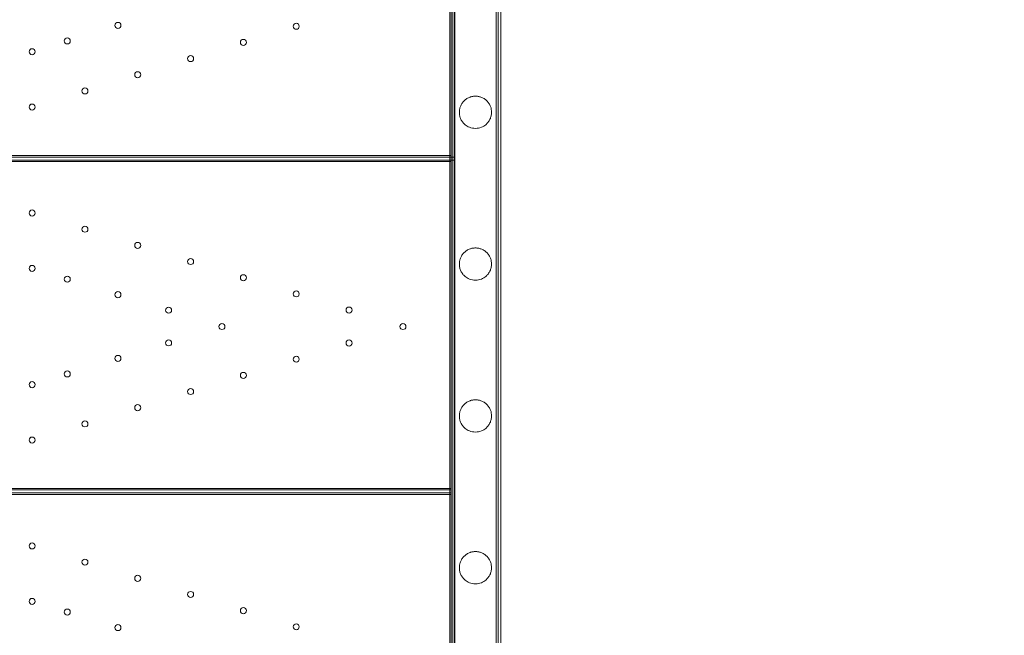
# Model space of a CAD drawing. Units: millimetres. Extents: x 169185 to 185436, y 83633 to 96782.
# Drawn here: x 177314 to 177965, y 89629 to 90035 of the extents above; entities that cross this region are included whole.
import ezdxf

# ---------------------------------------------------------------- set-up
doc = ezdxf.new("R2010")
doc.units = ezdxf.units.MM

# ---------------------------------------------------------------- blocks, each defined once
blk = doc.blocks.new('A$C4D2F6C39')
at = {"color": 0, "linetype": 'Continuous', "lineweight": 0}
for p, q in [((87287.69, 54418.78), (87287.69, 54638.78)), ((87287.69, 54418.78), (87287.69, 54638.78)), ((87289.69, 54638.78), (87289.69, 53758.78)), ((87289.69, 54638.78), (87289.69, 53758.78)), ((87288.65, 54636.84), (87288.65, 53758.78)), ((87290.05, 53771.51), (87290.05, 54593.14)), ((87317.25, 53771.51), (87317.25, 54593.14)), ((87286.8, 53771.51), (87286.8, 54588.3)), ((87318.65, 53758.78), (87318.65, 54587.98)), ((87320.5, 53771.51), (87320.5, 54588.3)), ((86733.69, 54421.78), (87286.8, 54421.78)), ((86733.69, 54421.78), (87286.8, 54421.78)), ((86733.69, 54420.78), (87286.8, 54420.78)), ((86733.69, 54420.78), (87286.8, 54420.78)), ((86733.69, 54418.78), (87286.8, 54418.78)), ((86733.69, 54418.78), (87286.8, 54418.78)), ((86733.69, 54417.78), (87287.69, 54417.78)), ((86733.69, 54417.78), (87287.69, 54417.78)), ((87286.8, 54421.78), (87287.69, 54421.78)), ((87286.8, 54421.78), (87287.69, 54421.78)), ((87286.8, 54420.78), (87287.69, 54420.78)), ((87286.8, 54420.78), (87287.69, 54420.78)), ((87286.8, 54418.78), (87287.69, 54418.78)), ((87286.8, 54418.78), (87287.69, 54418.78)), ((87287.69, 54420.78), (87289.69, 54420.78)), ((87287.69, 54420.78), (87289.69, 54420.78)), ((87287.69, 54420.61), (87289.69, 54420.61)), ((87287.69, 54420.61), (87289.69, 54420.61)), ((87287.69, 53758.78), (87287.69, 54418.78)), ((87287.69, 53758.78), (87287.69, 54418.78)), ((87289.69, 54418.78), (87287.69, 54418.78)), ((87289.69, 54418.78), (87287.69, 54418.78)), ((86733.69, 54201.78), (87286.8, 54201.78)), ((86733.69, 54201.78), (87286.8, 54201.78)), ((86733.69, 54200.78), (87287.69, 54200.78)), ((86733.69, 54200.78), (87287.69, 54200.78)), ((87286.8, 54198.78), (86733.69, 54198.78)), ((87286.8, 54198.78), (86733.69, 54198.78)), ((86733.69, 54197.78), (87287.69, 54197.78)), ((86733.69, 54197.78), (87287.69, 54197.78)), ((87286.8, 54201.78), (87287.69, 54201.78)), ((87286.8, 54201.78), (87287.69, 54201.78)), ((87287.69, 54198.78), (87286.8, 54198.78)), ((87287.69, 54198.78), (87286.8, 54198.78))]:
    blk.add_line(p, q, dxfattribs=at)
for centre in [(87067.38, 54507.73), (87067.38, 54507.73), (87185.19, 54507.2), (87185.19, 54507.2), (87033.91, 54497.49), (87033.91, 54497.49), (87150.29, 54496.51), (87150.29, 54496.51), (87010.69, 54490.38), (87010.69, 54490.38), (87115.39, 54485.83), (87115.39, 54485.83), (87080.49, 54475.15), (87080.49, 54475.15), (87045.59, 54464.46), (87045.59, 54464.46), (87010.69, 54453.78), (87010.69, 54453.78), (87010.69, 54383.78), (87010.69, 54383.78), (87045.59, 54373.09), (87045.59, 54373.09), (87080.49, 54362.41), (87080.49, 54362.41), (87115.39, 54351.73), (87115.39, 54351.73), (87010.69, 54347.17), (87010.69, 54347.17), (87033.91, 54340.07), (87033.91, 54340.07), (87150.29, 54341.04), (87150.29, 54341.04), (87067.38, 54329.82), (87067.38, 54329.82), (87185.19, 54330.36), (87185.19, 54330.36), (87100.84, 54319.58), (87100.84, 54319.58), (87220.1, 54319.67), (87220.1, 54319.67), (87136.12, 54308.78), (87136.12, 54308.78), (87255.69, 54308.78), (87255.69, 54308.78), (87100.84, 54297.98), (87100.84, 54297.98), (87220.1, 54297.88), (87220.1, 54297.88), (87067.38, 54287.73), (87067.38, 54287.73), (87185.19, 54287.2), (87185.19, 54287.2), (87033.91, 54277.49), (87033.91, 54277.49), (87150.29, 54276.51), (87150.29, 54276.51), (87010.69, 54270.38), (87010.69, 54270.38), (87115.39, 54265.83), (87115.39, 54265.83), (87080.49, 54255.15), (87080.49, 54255.15), (87045.59, 54244.46), (87045.59, 54244.46), (87010.69, 54233.78), (87010.69, 54233.78), (87010.69, 54163.78), (87010.69, 54163.78), (87045.59, 54153.09), (87045.59, 54153.09), (87080.49, 54142.41), (87080.49, 54142.41), (87115.39, 54131.73), (87115.39, 54131.73), (87010.69, 54127.17), (87010.69, 54127.17), (87033.91, 54120.07), (87033.91, 54120.07), (87150.29, 54121.04), (87150.29, 54121.04), (87067.38, 54109.82), (87067.38, 54109.82), (87185.19, 54110.36), (87185.19, 54110.36)]:
    blk.add_circle(centre, 2, dxfattribs=at)
for points in [[(87314.3, 54450.37), (87314.3, 54449.53), (87314.2, 54448.72), (87313.84, 54447.18), (87313.58, 54446.45), (87312.91, 54445.06), (87312.51, 54444.41), (87311.56, 54443.2), (87311.02, 54442.64), (87310.03, 54441.83), (87309.6, 54441.52), (87308.64, 54440.94), (87308.11, 54440.68), (87306.96, 54440.23), (87306.34, 54440.04), (87305.04, 54439.79), (87304.35, 54439.72), (87302.94, 54439.72), (87302.25, 54439.79), (87300.95, 54440.04), (87300.33, 54440.23), (87299.19, 54440.68), (87298.66, 54440.94), (87297.69, 54441.52), (87297.26, 54441.83), (87296.27, 54442.64), (87295.73, 54443.2), (87294.79, 54444.41), (87294.38, 54445.06), (87293.71, 54446.45), (87293.45, 54447.18), (87293.09, 54448.72), (87293, 54449.53), (87293, 54450.93), (87293.04, 54451.55), (87293.21, 54452.52), (87293.28, 54452.85), (87293.47, 54453.51), (87293.58, 54453.85), (87293.83, 54454.52), (87293.98, 54454.86), (87294.32, 54455.52), (87294.51, 54455.85), (87295.13, 54456.81), (87295.62, 54457.4), (87296.41, 54458.19), (87296.7, 54458.45), (87297.3, 54458.93), (87297.63, 54459.16), (87298.3, 54459.59), (87298.65, 54459.78), (87299.35, 54460.12), (87299.7, 54460.27), (87300.32, 54460.49), (87300.61, 54460.58), (87301.2, 54460.74), (87301.51, 54460.81), (87302.13, 54460.91), (87302.44, 54460.95), (87303.06, 54461.01), (87303.36, 54461.02), (87303.93, 54461.02), (87304.24, 54461.01), (87304.85, 54460.95), (87305.16, 54460.91), (87305.78, 54460.81), (87306.09, 54460.74), (87306.69, 54460.58), (87306.97, 54460.49), (87307.59, 54460.27), (87307.94, 54460.12), (87308.65, 54459.78), (87308.99, 54459.59), (87309.67, 54459.16), (87309.99, 54458.93), (87310.6, 54458.45), (87310.88, 54458.19), (87311.68, 54457.4), (87312.16, 54456.81), (87312.78, 54455.85), (87312.97, 54455.52), (87313.31, 54454.86), (87313.46, 54454.52), (87313.72, 54453.85), (87313.83, 54453.51), (87314.01, 54452.85), (87314.08, 54452.52), (87314.25, 54451.55), (87314.3, 54450.93), (87314.3, 54450.37)], [(87314.3, 54350.05), (87314.3, 54349.21), (87314.2, 54348.4), (87313.84, 54346.86), (87313.58, 54346.13), (87312.91, 54344.74), (87312.51, 54344.09), (87311.56, 54342.88), (87311.02, 54342.32), (87310.03, 54341.51), (87309.6, 54341.2), (87308.64, 54340.62), (87308.11, 54340.36), (87306.96, 54339.91), (87306.34, 54339.72), (87305.04, 54339.47), (87304.35, 54339.4), (87302.94, 54339.4), (87302.25, 54339.47), (87300.95, 54339.72), (87300.33, 54339.91), (87299.19, 54340.36), (87298.66, 54340.62), (87297.69, 54341.2), (87297.26, 54341.51), (87296.27, 54342.32), (87295.73, 54342.88), (87294.79, 54344.09), (87294.38, 54344.74), (87293.71, 54346.13), (87293.45, 54346.86), (87293.09, 54348.4), (87293, 54349.21), (87293, 54350.61), (87293.04, 54351.23), (87293.21, 54352.2), (87293.28, 54352.53), (87293.47, 54353.19), (87293.58, 54353.53), (87293.83, 54354.2), (87293.98, 54354.54), (87294.32, 54355.2), (87294.51, 54355.53), (87295.13, 54356.49), (87295.62, 54357.08), (87296.41, 54357.87), (87296.7, 54358.13), (87297.3, 54358.61), (87297.63, 54358.84), (87298.3, 54359.27), (87298.65, 54359.46), (87299.35, 54359.8), (87299.7, 54359.95), (87300.32, 54360.17), (87300.61, 54360.26), (87301.2, 54360.42), (87301.51, 54360.49), (87302.13, 54360.59), (87302.44, 54360.63), (87303.06, 54360.69), (87303.36, 54360.7), (87303.93, 54360.7), (87304.24, 54360.69), (87304.85, 54360.63), (87305.16, 54360.59), (87305.78, 54360.49), (87306.09, 54360.42), (87306.69, 54360.26), (87306.97, 54360.17), (87307.59, 54359.95), (87307.94, 54359.8), (87308.65, 54359.46), (87308.99, 54359.27), (87309.67, 54358.84), (87309.99, 54358.61), (87310.6, 54358.13), (87310.88, 54357.87), (87311.68, 54357.08), (87312.16, 54356.49), (87312.78, 54355.53), (87312.97, 54355.2), (87313.31, 54354.54), (87313.46, 54354.2), (87313.72, 54353.53), (87313.83, 54353.19), (87314.01, 54352.53), (87314.08, 54352.2), (87314.25, 54351.23), (87314.3, 54350.61), (87314.3, 54350.05)], [(87314.3, 54249.73), (87314.3, 54248.89), (87314.2, 54248.08), (87313.84, 54246.54), (87313.58, 54245.81), (87312.91, 54244.42), (87312.51, 54243.77), (87311.56, 54242.56), (87311.02, 54242), (87310.03, 54241.19), (87309.6, 54240.88), (87308.64, 54240.3), (87308.11, 54240.04), (87306.96, 54239.59), (87306.34, 54239.4), (87305.04, 54239.15), (87304.35, 54239.08), (87302.94, 54239.08), (87302.25, 54239.15), (87300.95, 54239.4), (87300.33, 54239.59), (87299.19, 54240.04), (87298.66, 54240.3), (87297.69, 54240.88), (87297.26, 54241.19), (87296.27, 54242), (87295.73, 54242.56), (87294.79, 54243.77), (87294.38, 54244.42), (87293.71, 54245.81), (87293.45, 54246.54), (87293.09, 54248.08), (87293, 54248.89), (87293, 54250.29), (87293.04, 54250.91), (87293.21, 54251.88), (87293.28, 54252.21), (87293.47, 54252.87), (87293.58, 54253.21), (87293.83, 54253.88), (87293.98, 54254.22), (87294.32, 54254.88), (87294.51, 54255.21), (87295.13, 54256.17), (87295.62, 54256.76), (87296.41, 54257.55), (87296.7, 54257.81), (87297.3, 54258.29), (87297.63, 54258.52), (87298.3, 54258.95), (87298.65, 54259.14), (87299.35, 54259.48), (87299.7, 54259.63), (87300.32, 54259.85), (87300.61, 54259.94), (87301.2, 54260.1), (87301.51, 54260.17), (87302.13, 54260.27), (87302.44, 54260.31), (87303.06, 54260.37), (87303.36, 54260.38), (87303.93, 54260.38), (87304.24, 54260.37), (87304.85, 54260.31), (87305.16, 54260.27), (87305.78, 54260.17), (87306.09, 54260.1), (87306.69, 54259.94), (87306.97, 54259.85), (87307.59, 54259.63), (87307.94, 54259.48), (87308.65, 54259.14), (87308.99, 54258.95), (87309.67, 54258.52), (87309.99, 54258.29), (87310.6, 54257.81), (87310.88, 54257.55), (87311.68, 54256.76), (87312.16, 54256.17), (87312.78, 54255.21), (87312.97, 54254.88), (87313.31, 54254.22), (87313.46, 54253.88), (87313.72, 54253.21), (87313.83, 54252.87), (87314.01, 54252.21), (87314.08, 54251.88), (87314.25, 54250.91), (87314.3, 54250.29), (87314.3, 54249.73)], [(87314.3, 54149.41), (87314.3, 54148.57), (87314.2, 54147.76), (87313.84, 54146.22), (87313.58, 54145.49), (87312.91, 54144.1), (87312.51, 54143.45), (87311.56, 54142.24), (87311.02, 54141.68), (87310.03, 54140.87), (87309.6, 54140.56), (87308.64, 54139.98), (87308.11, 54139.72), (87306.96, 54139.27), (87306.34, 54139.08), (87305.04, 54138.83), (87304.35, 54138.76), (87302.94, 54138.76), (87302.25, 54138.83), (87300.95, 54139.08), (87300.33, 54139.27), (87299.19, 54139.72), (87298.66, 54139.98), (87297.69, 54140.56), (87297.26, 54140.87), (87296.27, 54141.68), (87295.73, 54142.24), (87294.79, 54143.45), (87294.38, 54144.1), (87293.71, 54145.49), (87293.45, 54146.22), (87293.09, 54147.76), (87293, 54148.57), (87293, 54149.97), (87293.04, 54150.59), (87293.21, 54151.56), (87293.28, 54151.89), (87293.47, 54152.55), (87293.58, 54152.89), (87293.83, 54153.56), (87293.98, 54153.9), (87294.32, 54154.56), (87294.51, 54154.89), (87295.13, 54155.85), (87295.62, 54156.44), (87296.41, 54157.23), (87296.7, 54157.49), (87297.3, 54157.97), (87297.63, 54158.2), (87298.3, 54158.63), (87298.65, 54158.82), (87299.35, 54159.16), (87299.7, 54159.31), (87300.32, 54159.53), (87300.61, 54159.62), (87301.2, 54159.78), (87301.51, 54159.85), (87302.13, 54159.95), (87302.44, 54159.99), (87303.06, 54160.05), (87303.36, 54160.06), (87303.93, 54160.06), (87304.24, 54160.05), (87304.85, 54159.99), (87305.16, 54159.95), (87305.78, 54159.85), (87306.09, 54159.78), (87306.69, 54159.62), (87306.97, 54159.53), (87307.59, 54159.31), (87307.94, 54159.16), (87308.65, 54158.82), (87308.99, 54158.63), (87309.67, 54158.2), (87309.99, 54157.97), (87310.6, 54157.49), (87310.88, 54157.23), (87311.68, 54156.44), (87312.16, 54155.85), (87312.78, 54154.89), (87312.97, 54154.56), (87313.31, 54153.9), (87313.46, 54153.56), (87313.72, 54152.89), (87313.83, 54152.55), (87314.01, 54151.89), (87314.08, 54151.56), (87314.25, 54150.59), (87314.3, 54149.97), (87314.3, 54149.41)]]:
    blk.add_open_spline(points, degree=3, knots=[0, 0, 0, 0, 3.398695, 3.398695, 6.797389, 6.797389, 10.196084, 10.196084, 13.594779, 13.594779, 15.717945, 15.717945, 17.84111, 17.84111, 19.964276, 19.964276, 22.087442, 22.087442, 24.210608, 24.210608, 26.333773, 26.333773, 28.456939, 28.456939, 30.580105, 30.580105, 33.9788, 33.9788, 37.377494, 37.377494, 40.776189, 40.776189, 44.174884, 44.174884, 46.475314, 46.475314, 47.625529, 47.625529, 48.775744, 48.775744, 49.925959, 49.925959, 51.076174, 51.076174, 53.376603, 53.376603, 54.4769, 54.4769, 55.577197, 55.577197, 56.677494, 56.677494, 57.777791, 57.777791, 58.641666, 58.641666, 59.505542, 59.505542, 60.369417, 60.369417, 61.233292, 61.233292, 62.097167, 62.097167, 62.961042, 62.961042, 63.824917, 63.824917, 64.688792, 64.688792, 65.789089, 65.789089, 66.889386, 66.889386, 67.989683, 67.989683, 69.08998, 69.08998, 71.39041, 71.39041, 72.540625, 72.540625, 73.69084, 73.69084, 74.841055, 74.841055, 75.99127, 75.99127, 78.2917, 78.2917, 78.2917, 78.2917], dxfattribs=at)

msp = doc.modelspace()

# ---------------------------------------------------------------- linework, layer by layer
msp.add_open_spline([(172537.25, 86971.427), (171651.852, 87332.76), (170364.337, 88412.521), (168787.746, 90503.957), (170249.808, 94246.159), (174477.65, 90877.852), (174324.795, 93717.314), (174792.62, 95593.056), (177407.986, 97294.48), (178836, 95774.726), (181004.251, 95099.632), (181714.652, 92054.409), (184773.735, 93201.805), (185750.021, 90670.049), (184558.547, 87173.011), (179858.6, 90426.282), (180687.625, 87274.436), (180032.986, 84889.422), (177361.733, 83235.577), (175163.058, 84267.945), (174730.368, 86423.155), (173300.246, 86660.045), (172537.25, 86971.427)], degree=3, knots=[0, 0, 0, 0, 2737.3236921, 5114.1562666, 7423.1668871, 11490.7493422, 12083.7910852, 15050.5029486, 17342.2475804, 19606.215242, 20343.9104933, 24130.5447951, 25783.7987434, 28089.6986554, 30401.9977874, 34538.7616525, 35145.4184023, 39046.0584487, 41340.2398662, 43650.3960151, 45003.7734517, 47362.6749299, 47362.6749299, 47362.6749299, 47362.6749299])

# ---------------------------------------------------------------- block references
msp.add_blockref('A$C4D2F6C39', (90311.704, 35523.861))

doc.saveas('drawing.dxf')
